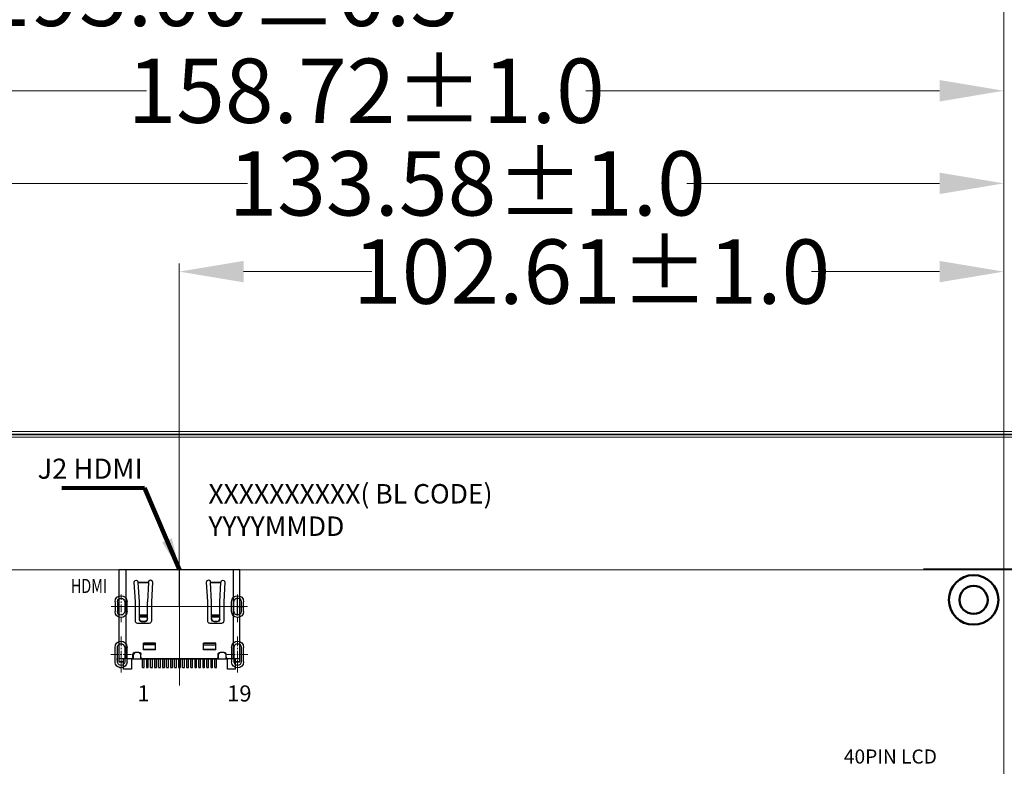
# Model space of a CAD drawing. Units: millimetres. Extents: x 16 to 6311, y -2958 to 108.
# Drawn here: x 6066 to 6189, y -2530 to -2437 of the extents above; entities that cross this region are included whole.
import ezdxf
from ezdxf.lldxf.tags import DXFTag

# ---------------------------------------------------------------- set-up
doc = ezdxf.new("R2010")
doc.units = ezdxf.units.MM
doc.layers.add('C00-00-00', color=7, linetype='Continuous')
doc.layers.add('上铁框', color=5, linetype='Continuous')
doc.layers.add('dim', color=3, linetype='Continuous', lineweight=18)
doc.styles.add('Arial', font='arial.ttf', dxfattribs={"height": 8})
doc.styles.get("Standard").update_dxf_attribs({"font": 'arial.ttf', "height": 8})
tags = doc.linetypes.add('CENTER2', pattern=[28.575, 19.05, -3.175, 3.175, -3.175]).pattern_tags.tags
tags[10:11] = [DXFTag(74, 4), DXFTag(75, 0), DXFTag(340, '0'), DXFTag(46, 1.0), DXFTag(50, 0.0), DXFTag(44, 0.0), DXFTag(45, 0.0)]
tags[8:9] = [DXFTag(74, 4), DXFTag(75, 0), DXFTag(340, '0'), DXFTag(46, 1.0), DXFTag(50, 0.0), DXFTag(44, 0.0), DXFTag(45, 0.0)]
tags[6:7] = [DXFTag(74, 4), DXFTag(75, 0), DXFTag(340, '0'), DXFTag(46, 1.0), DXFTag(50, 0.0), DXFTag(44, 0.0), DXFTag(45, 0.0)]
tags[4:5] = [DXFTag(74, 4), DXFTag(75, 0), DXFTag(340, '0'), DXFTag(46, 1.0), DXFTag(50, 0.0), DXFTag(44, 0.0), DXFTag(45, 0.0)]
doc.dimstyles.get("Standard").update_dxf_attribs({"dimtxt": 8, "dimasz": 8, "dimexe": 1, "dimexo": 0.1, "dimgap": 0.6, "dimtad": 0, "dimzin": 9, "dimdsep": 46, "dimtxsty": 'Standard', "dimcen": 0.09, "dimclrd": 256, "dimclre": 256, "dimclrt": 256, "dimadec": 0, "dimazin": 0, "dimtp": 0.01, "dimtm": 0.01, "dimtfac": 1, "dimtmove": 0, "dimatfit": 3, "dimfxl": 1, "dimtolj": 1, "dimtzin": 0, "dimlwd": -1, "dimlwe": -1, "dimarcsym": 0})
doc.dimstyles.new('STANDARD$0', dxfattribs={"dimtxt": 8, "dimasz": 8, "dimexe": 1, "dimexo": 0.1, "dimgap": 0.3, "dimtad": 0, "dimzin": 0, "dimdsep": 46, "dimtxsty": 'Arial', "dimcen": -2, "dimdle": 4, "dimclrd": 256, "dimclre": 256, "dimclrt": 256, "dimadec": 1, "dimazin": 2, "dimtfac": 0.5, "dimtmove": 0, "dimatfit": 3, "dimfxl": 1, "dimtolj": 1, "dimtzin": 0, "dimlwd": -1, "dimlwe": -1, "dimarcsym": 0})

# ---------------------------------------------------------------- blocks, each defined once
blk = doc.blocks.new('HDMI-001')
at = {"layer": 'C00-00-00', "lineweight": 13}
for points in [[(4072.33, -580.58), (4072.33, -580.58), (4072.33, -581.77), (4072.33, -581.77)], [(4086.83, -580.58), (4086.83, -580.58), (4086.83, -581.77), (4086.83, -581.77)], [(4072.33, -581.96), (4072.33, -581.96), (4072.33, -582.15), (4072.33, -582.15)], [(4086.83, -581.96), (4086.83, -581.96), (4086.83, -582.15), (4086.83, -582.15)], [(4072.04, -582.82), (4072.04, -582.82), (4071.04, -582.82), (4071.04, -582.82)], [(4072.42, -582.82), (4072.42, -582.82), (4072.23, -582.82), (4072.23, -582.82)], [(4072.33, -582.34), (4072.33, -582.34), (4072.33, -583.29), (4072.33, -583.29)], [(4073.62, -582.82), (4073.62, -582.82), (4072.61, -582.82), (4072.61, -582.82)], [(4086.54, -582.82), (4086.54, -582.82), (4085.54, -582.82), (4085.54, -582.82)], [(4086.92, -582.82), (4086.92, -582.82), (4086.73, -582.82), (4086.73, -582.82)], [(4086.83, -582.34), (4086.83, -582.34), (4086.83, -583.29), (4086.83, -583.29)], [(4088.12, -582.82), (4088.12, -582.82), (4087.11, -582.82), (4087.11, -582.82)], [(4072.33, -583.48), (4072.33, -583.48), (4072.33, -583.67), (4072.33, -583.67)], [(4072.33, -583.87), (4072.33, -583.87), (4072.33, -585.05), (4072.33, -585.05)], [(4086.83, -583.48), (4086.83, -583.48), (4086.83, -583.67), (4086.83, -583.67)], [(4086.83, -583.87), (4086.83, -583.87), (4086.83, -585.05), (4086.83, -585.05)], [(4072.33, -586.85), (4072.33, -586.85), (4072.33, -587.52), (4072.33, -587.52)], [(4086.83, -586.85), (4086.83, -586.85), (4086.83, -587.52), (4086.83, -587.52)], [(4072.33, -587.71), (4072.33, -587.71), (4072.33, -587.9), (4072.33, -587.9)], [(4072.33, -588.09), (4072.33, -588.09), (4072.33, -589.04), (4072.33, -589.04)], [(4086.83, -587.71), (4086.83, -587.71), (4086.83, -587.9), (4086.83, -587.9)], [(4086.83, -588.09), (4086.83, -588.09), (4086.83, -589.04), (4086.83, -589.04)], [(4072.04, -588.78), (4072.04, -588.78), (4071.09, -588.78), (4071.09, -588.78)], [(4072.42, -588.78), (4072.42, -588.78), (4072.23, -588.78), (4072.23, -588.78)], [(4072.33, -589.23), (4072.33, -589.23), (4072.33, -589.42), (4072.33, -589.42)], [(4073.57, -588.78), (4073.57, -588.78), (4072.61, -588.78), (4072.61, -588.78)], [(4086.54, -588.78), (4086.54, -588.78), (4085.59, -588.78), (4085.59, -588.78)], [(4086.92, -588.78), (4086.92, -588.78), (4086.73, -588.78), (4086.73, -588.78)], [(4086.83, -589.23), (4086.83, -589.23), (4086.83, -589.42), (4086.83, -589.42)], [(4088.07, -588.78), (4088.07, -588.78), (4087.11, -588.78), (4087.11, -588.78)], [(4072.33, -589.61), (4072.33, -589.61), (4072.33, -590.29), (4072.33, -590.29)], [(4086.83, -589.61), (4086.83, -589.61), (4086.83, -590.29), (4086.83, -590.29)]]:
    blk.add_open_spline(points, degree=3, dxfattribs=at)
at = {"layer": 'C00-00-00', "lineweight": 25}
for points, knots in [([(4073.08, -581.92), (4073.09, -581.51), (4072.73, -581.17), (4072.33, -581.17), (4072.33, -581.17), (4072.18, -581.18), (4072.18, -581.18), (4072.18, -581.18), (4072.04, -581.23), (4072.04, -581.23), (4072.04, -581.23), (4071.91, -581.3), (4071.91, -581.3), (4071.91, -581.3), (4071.8, -581.39), (4071.8, -581.39), (4071.8, -581.39), (4071.7, -581.5), (4071.7, -581.5), (4071.7, -581.5), (4071.64, -581.63), (4071.64, -581.63), (4071.64, -581.63), (4071.59, -581.77), (4071.59, -581.77), (4071.59, -581.77), (4071.58, -581.92), (4071.58, -581.92), (4071.58, -581.92), (4071.58, -583.71), (4071.58, -583.71)], [0, 0, 0, 0, 1, 1, 1, 2, 2, 2, 3, 3, 3, 4, 4, 4, 5, 5, 5, 6, 6, 6, 7, 7, 7, 8, 8, 8, 9, 9, 9, 10, 10, 10, 10]), ([(4072.78, -581.92), (4072.78, -581.66), (4072.58, -581.48), (4072.33, -581.47), (4071.63, -581.52), (4071.94, -582.41), (4071.88, -582.82)], [0, 0, 0, 0, 1, 1, 1, 2, 2, 2, 2]), ([(4071.88, -581.92), (4071.88, -581.92), (4071.88, -583.71), (4071.88, -583.71), (4071.88, -583.71), (4071.89, -583.84), (4071.89, -583.84), (4071.89, -583.84), (4071.94, -583.94), (4071.94, -583.94), (4071.94, -583.94), (4072.02, -584.03), (4072.02, -584.03), (4072.02, -584.03), (4072.1, -584.11), (4072.1, -584.11), (4072.1, -584.11), (4072.21, -584.16), (4072.21, -584.16), (4072.49, -584.24), (4072.79, -584), (4072.78, -583.71)], [0, 0, 0, 0, 1, 1, 1, 2, 2, 2, 3, 3, 3, 4, 4, 4, 5, 5, 5, 6, 6, 6, 7, 7, 7, 7]), ([(4086.57, -580.98), (4086.57, -580.98), (4085.57, -580.98), (4085.57, -580.98), (4085.57, -580.98), (4085.57, -582.28), (4085.57, -582.28)], [0, 0, 0, 0, 1, 1, 1, 2, 2, 2, 2]), ([(4073.8, -582.53), (4073.8, -582.53), (4073.79, -582.44), (4073.79, -582.44), (4073.79, -582.44), (4073.73, -582.35), (4073.73, -582.35), (4073.73, -582.35), (4073.66, -582.3), (4073.66, -582.3), (4073.66, -582.3), (4073.55, -582.28), (4073.55, -582.28)], [0, 0, 0, 0, 1, 1, 1, 2, 2, 2, 3, 3, 3, 4, 4, 4, 4]), ([(4073.8, -582.84), (4073.8, -582.84), (4073.83, -582.93), (4073.83, -582.93), (4073.83, -582.93), (4073.88, -583.01), (4073.88, -583.01), (4073.88, -583.01), (4073.96, -583.06), (4073.96, -583.06), (4073.96, -583.06), (4074.05, -583.09), (4074.05, -583.09)], [0, 0, 0, 0, 1, 1, 1, 2, 2, 2, 3, 3, 3, 4, 4, 4, 4]), ([(4074.55, -583.09), (4074.55, -583.09), (4074.65, -583.06), (4074.65, -583.06), (4074.65, -583.06), (4074.74, -583.01), (4074.74, -583.01), (4074.74, -583.01), (4074.79, -582.93), (4074.79, -582.93), (4074.79, -582.93), (4074.8, -582.84), (4074.8, -582.84)], [0, 0, 0, 0, 1, 1, 1, 2, 2, 2, 3, 3, 3, 4, 4, 4, 4]), ([(4075.06, -582.28), (4075.06, -582.28), (4074.96, -582.3), (4074.96, -582.3), (4074.96, -582.3), (4074.88, -582.35), (4074.88, -582.35), (4074.88, -582.35), (4074.82, -582.44), (4074.82, -582.44), (4074.82, -582.44), (4074.8, -582.53), (4074.8, -582.53)], [0, 0, 0, 0, 1, 1, 1, 2, 2, 2, 3, 3, 3, 4, 4, 4, 4]), ([(4084.41, -582.53), (4084.41, -582.53), (4084.39, -582.44), (4084.39, -582.44), (4084.39, -582.44), (4084.33, -582.35), (4084.33, -582.35), (4084.33, -582.35), (4084.25, -582.3), (4084.25, -582.3), (4084.25, -582.3), (4084.16, -582.28), (4084.16, -582.28)], [0, 0, 0, 0, 1, 1, 1, 2, 2, 2, 3, 3, 3, 4, 4, 4, 4]), ([(4084.41, -582.84), (4084.41, -582.84), (4084.43, -582.93), (4084.43, -582.93), (4084.43, -582.93), (4084.48, -583.01), (4084.48, -583.01), (4084.48, -583.01), (4084.56, -583.06), (4084.56, -583.06), (4084.56, -583.06), (4084.66, -583.09), (4084.66, -583.09)], [0, 0, 0, 0, 1, 1, 1, 2, 2, 2, 3, 3, 3, 4, 4, 4, 4]), ([(4085.16, -583.09), (4085.16, -583.09), (4085.25, -583.06), (4085.25, -583.06), (4085.25, -583.06), (4085.33, -583.01), (4085.33, -583.01), (4085.33, -583.01), (4085.38, -582.93), (4085.38, -582.93), (4085.38, -582.93), (4085.41, -582.84), (4085.41, -582.84)], [0, 0, 0, 0, 1, 1, 1, 2, 2, 2, 3, 3, 3, 4, 4, 4, 4]), ([(4085.66, -582.28), (4085.66, -582.28), (4085.56, -582.3), (4085.56, -582.3), (4085.56, -582.3), (4085.48, -582.35), (4085.48, -582.35), (4085.48, -582.35), (4085.43, -582.44), (4085.43, -582.44), (4085.43, -582.44), (4085.41, -582.53), (4085.41, -582.53)], [0, 0, 0, 0, 1, 1, 1, 2, 2, 2, 3, 3, 3, 4, 4, 4, 4]), ([(4074.41, -586.68), (4074.41, -586.68), (4074.31, -586.7), (4074.31, -586.7), (4074.31, -586.7), (4074.24, -586.74), (4074.24, -586.74), (4074.24, -586.74), (4074.17, -586.81), (4074.17, -586.81), (4074.17, -586.81), (4074.12, -586.89), (4074.12, -586.89), (4074.12, -586.89), (4074.11, -586.98), (4074.11, -586.98)], [0, 0, 0, 0, 1, 1, 1, 2, 2, 2, 3, 3, 3, 4, 4, 4, 5, 5, 5, 5]), ([(4074.61, -587.23), (4074.61, -587.23), (4074.63, -587.09), (4074.63, -587.09), (4074.63, -587.09), (4074.71, -586.98), (4074.71, -586.98), (4074.71, -586.98), (4074.82, -586.91), (4074.82, -586.91), (4074.82, -586.91), (4074.96, -586.88), (4074.96, -586.88)], [0, 0, 0, 0, 1, 1, 1, 2, 2, 2, 3, 3, 3, 4, 4, 4, 4]), ([(4075.25, -586.88), (4075.25, -586.88), (4075.39, -586.91), (4075.39, -586.91), (4075.39, -586.91), (4075.5, -586.98), (4075.5, -586.98), (4075.5, -586.98), (4075.58, -587.09), (4075.58, -587.09), (4075.58, -587.09), (4075.61, -587.23), (4075.61, -587.23)], [0, 0, 0, 0, 1, 1, 1, 2, 2, 2, 3, 3, 3, 4, 4, 4, 4]), ([(4076.1, -586.98), (4076.1, -586.98), (4076.08, -586.89), (4076.08, -586.89), (4076.08, -586.89), (4076.04, -586.81), (4076.04, -586.81), (4076.04, -586.81), (4075.97, -586.74), (4075.97, -586.74), (4075.97, -586.74), (4075.89, -586.7), (4075.89, -586.7), (4075.89, -586.7), (4075.8, -586.68), (4075.8, -586.68)], [0, 0, 0, 0, 1, 1, 1, 2, 2, 2, 3, 3, 3, 4, 4, 4, 5, 5, 5, 5]), ([(4083.41, -586.68), (4083.41, -586.68), (4083.32, -586.7), (4083.32, -586.7), (4083.32, -586.7), (4083.24, -586.74), (4083.24, -586.74), (4083.24, -586.74), (4083.17, -586.81), (4083.17, -586.81), (4083.17, -586.81), (4083.13, -586.89), (4083.13, -586.89), (4083.13, -586.89), (4083.11, -586.98), (4083.11, -586.98)], [0, 0, 0, 0, 1, 1, 1, 2, 2, 2, 3, 3, 3, 4, 4, 4, 5, 5, 5, 5]), ([(4083.96, -586.88), (4083.96, -586.88), (4083.82, -586.91), (4083.82, -586.91), (4083.82, -586.91), (4083.71, -586.98), (4083.71, -586.98), (4083.71, -586.98), (4083.63, -587.09), (4083.63, -587.09), (4083.63, -587.09), (4083.6, -587.23), (4083.6, -587.23)], [0, 0, 0, 0, 1, 1, 1, 2, 2, 2, 3, 3, 3, 4, 4, 4, 4]), ([(4084.61, -587.23), (4084.61, -587.23), (4084.58, -587.09), (4084.58, -587.09), (4084.58, -587.09), (4084.5, -586.98), (4084.5, -586.98), (4084.5, -586.98), (4084.39, -586.91), (4084.39, -586.91), (4084.39, -586.91), (4084.25, -586.88), (4084.25, -586.88)], [0, 0, 0, 0, 1, 1, 1, 2, 2, 2, 3, 3, 3, 4, 4, 4, 4]), ([(4074.96, -586.93), (4074.96, -586.93), (4074.82, -586.96), (4074.82, -586.96), (4074.82, -586.96), (4074.71, -587.03), (4074.71, -587.03), (4074.71, -587.03), (4074.63, -587.15), (4074.63, -587.15), (4074.63, -587.15), (4074.61, -587.28), (4074.61, -587.28)], [0, 0, 0, 0, 1, 1, 1, 2, 2, 2, 3, 3, 3, 4, 4, 4, 4]), ([(4075.61, -587.28), (4075.61, -587.28), (4075.58, -587.15), (4075.58, -587.15), (4075.58, -587.15), (4075.5, -587.03), (4075.5, -587.03), (4075.5, -587.03), (4075.39, -586.96), (4075.39, -586.96), (4075.39, -586.96), (4075.25, -586.93), (4075.25, -586.93)], [0, 0, 0, 0, 1, 1, 1, 2, 2, 2, 3, 3, 3, 4, 4, 4, 4]), ([(4076.25, -591.84), (4076.25, -591.84), (4076.1, -589.38), (4076.1, -589.38), (4076.1, -589.38), (4076.1, -586.98), (4076.1, -586.98)], [0, 0, 0, 0, 1, 1, 1, 2, 2, 2, 2]), ([(4083.6, -587.28), (4083.6, -587.28), (4083.63, -587.15), (4083.63, -587.15), (4083.63, -587.15), (4083.71, -587.03), (4083.71, -587.03), (4083.71, -587.03), (4083.82, -586.96), (4083.82, -586.96), (4083.82, -586.96), (4083.96, -586.93), (4083.96, -586.93)], [0, 0, 0, 0, 1, 1, 1, 2, 2, 2, 3, 3, 3, 4, 4, 4, 4]), ([(4084.25, -586.93), (4084.25, -586.93), (4084.39, -586.96), (4084.39, -586.96), (4084.39, -586.96), (4084.5, -587.03), (4084.5, -587.03), (4084.5, -587.03), (4084.58, -587.15), (4084.58, -587.15), (4084.58, -587.15), (4084.61, -587.28), (4084.61, -587.28)], [0, 0, 0, 0, 1, 1, 1, 2, 2, 2, 3, 3, 3, 4, 4, 4, 4]), ([(4085.25, -591.84), (4085.25, -591.84), (4085.11, -589.38), (4085.11, -589.38), (4085.11, -589.38), (4085.11, -586.98), (4085.11, -586.98)], [0, 0, 0, 0, 1, 1, 1, 2, 2, 2, 2]), ([(4087.58, -588.18), (4087.59, -587.76), (4087.24, -587.44), (4086.83, -587.43), (4085.75, -587.54), (4086.15, -588.63), (4086.08, -589.38)], [0, 0, 0, 0, 1, 1, 1, 2, 2, 2, 2]), ([(4087.27, -588.18), (4087.3, -587.93), (4087.06, -587.73), (4086.83, -587.73), (4086.4, -587.76), (4086.34, -588.12), (4086.38, -588.48)], [0, 0, 0, 0, 1, 1, 1, 2, 2, 2, 2]), ([(4086.38, -588.18), (4086.38, -588.18), (4086.38, -589.38), (4086.38, -589.38), (4086.38, -589.38), (4086.39, -589.49), (4086.39, -589.49), (4086.39, -589.49), (4086.44, -589.6), (4086.44, -589.6), (4086.44, -589.6), (4086.51, -589.7), (4086.51, -589.7), (4086.51, -589.7), (4086.6, -589.77), (4086.6, -589.77), (4086.6, -589.77), (4086.71, -589.81), (4086.71, -589.81), (4086.98, -589.89), (4087.3, -589.67), (4087.27, -589.38)], [0, 0, 0, 0, 1, 1, 1, 2, 2, 2, 3, 3, 3, 4, 4, 4, 5, 5, 5, 6, 6, 6, 7, 7, 7, 7])]:
    blk.add_open_spline(points, degree=3, knots=knots, dxfattribs=at)
for points in [[(4072.11, -581.88), (4072.11, -581.88), (4072.11, -593.38), (4072.11, -593.38)], [(4072.6, -581.88), (4072.6, -581.88), (4072.11, -581.88), (4072.11, -581.88)], [(4072.11, -581.94), (4072.11, -581.94), (4072.6, -581.94), (4072.6, -581.94)], [(4073.64, -580.98), (4073.64, -580.98), (4072.64, -580.98), (4072.64, -580.98)], [(4072.64, -580.98), (4072.64, -580.98), (4072.64, -582.28), (4072.64, -582.28)], [(4072.78, -583.71), (4072.78, -583.71), (4072.78, -581.92), (4072.78, -581.92)], [(4073.08, -581.92), (4073.08, -581.92), (4073.08, -583.71), (4073.08, -583.71)], [(4073.64, -582.28), (4073.64, -582.28), (4073.64, -580.98), (4073.64, -580.98)], [(4074.99, -581.19), (4074.99, -581.19), (4075.22, -581.19), (4075.22, -581.19)], [(4074.99, -581.19), (4074.99, -581.19), (4074.99, -582.28), (4074.99, -582.28)], [(4075.22, -581.19), (4075.22, -581.19), (4075.22, -582.28), (4075.22, -582.28)], [(4075.49, -581.19), (4075.49, -581.19), (4075.72, -581.19), (4075.72, -581.19)], [(4075.49, -582.28), (4075.49, -582.28), (4075.49, -581.19), (4075.49, -581.19)], [(4075.72, -581.19), (4075.72, -581.19), (4075.72, -582.28), (4075.72, -582.28)], [(4075.99, -581.19), (4075.99, -581.19), (4076.22, -581.19), (4076.22, -581.19)], [(4075.99, -581.19), (4075.99, -581.19), (4075.99, -582.28), (4075.99, -582.28)], [(4076.22, -581.19), (4076.22, -581.19), (4076.22, -582.28), (4076.22, -582.28)], [(4076.49, -581.19), (4076.49, -581.19), (4076.72, -581.19), (4076.72, -581.19)], [(4076.49, -582.28), (4076.49, -582.28), (4076.49, -581.19), (4076.49, -581.19)], [(4076.72, -581.19), (4076.72, -581.19), (4076.72, -582.28), (4076.72, -582.28)], [(4076.99, -581.19), (4076.99, -581.19), (4077.22, -581.19), (4077.22, -581.19)], [(4076.99, -581.19), (4076.99, -581.19), (4076.99, -582.28), (4076.99, -582.28)], [(4077.22, -581.19), (4077.22, -581.19), (4077.22, -582.28), (4077.22, -582.28)], [(4077.49, -581.19), (4077.49, -581.19), (4077.72, -581.19), (4077.72, -581.19)], [(4077.49, -582.28), (4077.49, -582.28), (4077.49, -581.19), (4077.49, -581.19)], [(4077.72, -581.19), (4077.72, -581.19), (4077.72, -582.28), (4077.72, -582.28)], [(4077.99, -581.19), (4077.99, -581.19), (4078.22, -581.19), (4078.22, -581.19)], [(4077.99, -581.19), (4077.99, -581.19), (4077.99, -582.28), (4077.99, -582.28)], [(4078.22, -581.19), (4078.22, -581.19), (4078.22, -582.28), (4078.22, -582.28)], [(4078.49, -581.19), (4078.49, -581.19), (4078.72, -581.19), (4078.72, -581.19)], [(4078.49, -582.28), (4078.49, -582.28), (4078.49, -581.19), (4078.49, -581.19)], [(4078.72, -581.19), (4078.72, -581.19), (4078.72, -582.28), (4078.72, -582.28)], [(4078.99, -581.19), (4078.99, -581.19), (4079.22, -581.19), (4079.22, -581.19)], [(4078.99, -581.19), (4078.99, -581.19), (4078.99, -582.28), (4078.99, -582.28)], [(4079.22, -581.19), (4079.22, -581.19), (4079.22, -582.28), (4079.22, -582.28)], [(4079.49, -581.19), (4079.49, -581.19), (4079.72, -581.19), (4079.72, -581.19)], [(4079.49, -582.28), (4079.49, -582.28), (4079.49, -581.19), (4079.49, -581.19)], [(4079.72, -581.19), (4079.72, -581.19), (4079.72, -582.28), (4079.72, -582.28)], [(4079.99, -581.19), (4079.99, -581.19), (4080.22, -581.19), (4080.22, -581.19)], [(4079.99, -581.19), (4079.99, -581.19), (4079.99, -582.28), (4079.99, -582.28)], [(4080.22, -581.19), (4080.22, -581.19), (4080.22, -582.28), (4080.22, -582.28)], [(4080.49, -581.19), (4080.49, -581.19), (4080.72, -581.19), (4080.72, -581.19)], [(4080.49, -582.28), (4080.49, -582.28), (4080.49, -581.19), (4080.49, -581.19)], [(4080.72, -581.19), (4080.72, -581.19), (4080.72, -582.28), (4080.72, -582.28)], [(4080.99, -581.19), (4080.99, -581.19), (4081.22, -581.19), (4081.22, -581.19)], [(4080.99, -581.19), (4080.99, -581.19), (4080.99, -582.28), (4080.99, -582.28)], [(4081.22, -581.19), (4081.22, -581.19), (4081.22, -582.28), (4081.22, -582.28)], [(4081.49, -581.19), (4081.49, -581.19), (4081.72, -581.19), (4081.72, -581.19)], [(4081.49, -582.28), (4081.49, -582.28), (4081.49, -581.19), (4081.49, -581.19)], [(4081.72, -581.19), (4081.72, -581.19), (4081.72, -582.28), (4081.72, -582.28)], [(4081.99, -581.19), (4081.99, -581.19), (4082.21, -581.19), (4082.21, -581.19)], [(4081.99, -581.19), (4081.99, -581.19), (4081.99, -582.28), (4081.99, -582.28)], [(4082.21, -581.19), (4082.21, -581.19), (4082.21, -582.28), (4082.21, -582.28)], [(4082.49, -581.19), (4082.49, -581.19), (4082.72, -581.19), (4082.72, -581.19)], [(4082.49, -582.28), (4082.49, -582.28), (4082.49, -581.19), (4082.49, -581.19)], [(4082.72, -581.19), (4082.72, -581.19), (4082.72, -582.28), (4082.72, -582.28)], [(4082.99, -581.19), (4082.99, -581.19), (4083.22, -581.19), (4083.22, -581.19)], [(4082.99, -581.19), (4082.99, -581.19), (4082.99, -582.28), (4082.99, -582.28)], [(4083.22, -581.19), (4083.22, -581.19), (4083.22, -582.28), (4083.22, -582.28)], [(4083.48, -581.19), (4083.48, -581.19), (4083.72, -581.19), (4083.72, -581.19)], [(4083.48, -582.28), (4083.48, -582.28), (4083.48, -581.19), (4083.48, -581.19)], [(4083.72, -581.19), (4083.72, -581.19), (4083.72, -582.28), (4083.72, -582.28)], [(4083.98, -581.19), (4083.98, -581.19), (4084.22, -581.19), (4084.22, -581.19)], [(4083.98, -581.19), (4083.98, -581.19), (4083.98, -582.28), (4083.98, -582.28)], [(4084.22, -581.19), (4084.22, -581.19), (4084.22, -582.28), (4084.22, -582.28)], [(4087.58, -581.92), (4087.55, -580.93), (4086.11, -580.92), (4086.08, -581.92)], [(4086.08, -583.71), (4086.08, -583.71), (4086.08, -581.92), (4086.08, -581.92)], [(4087.27, -581.92), (4087.27, -581.33), (4086.4, -581.32), (4086.38, -581.92)], [(4086.38, -582.82), (4086.38, -582.82), (4086.38, -581.92), (4086.38, -581.92)], [(4086.38, -583.71), (4086.38, -583.71), (4086.38, -581.92), (4086.38, -581.92)], [(4086.57, -580.98), (4086.57, -580.98), (4086.57, -582.28), (4086.57, -582.28)], [(4087.1, -581.88), (4087.1, -581.88), (4086.61, -581.88), (4086.61, -581.88)], [(4086.61, -581.94), (4086.61, -581.94), (4087.1, -581.94), (4087.1, -581.94)], [(4087.1, -581.88), (4087.1, -581.88), (4087.1, -593.38), (4087.1, -593.38)], [(4087.27, -583.71), (4087.27, -583.71), (4087.27, -581.92), (4087.27, -581.92)], [(4087.58, -581.92), (4087.58, -581.92), (4087.58, -583.71), (4087.58, -583.71)], [(4073.55, -582.28), (4073.55, -582.28), (4072.11, -582.28), (4072.11, -582.28)], [(4072.91, -593.38), (4072.91, -593.38), (4072.91, -582.28), (4072.91, -582.28)], [(4073.64, -582.28), (4073.64, -582.28), (4085.55, -582.28), (4085.55, -582.28)], [(4073.8, -582.53), (4073.8, -582.53), (4073.8, -582.84), (4073.8, -582.84)], [(4073.86, -582.28), (4073.86, -582.28), (4073.86, -582.88), (4073.86, -582.88)], [(4074.05, -583.09), (4074.05, -583.09), (4073.86, -582.88), (4073.86, -582.88)], [(4074.55, -583.09), (4074.55, -583.09), (4074.05, -583.09), (4074.05, -583.09)], [(4074.55, -583.09), (4074.55, -583.09), (4074.05, -583.09), (4074.05, -583.09)], [(4074.75, -582.88), (4074.75, -582.88), (4074.55, -583.09), (4074.55, -583.09)], [(4074.75, -582.88), (4074.75, -582.88), (4074.75, -582.28), (4074.75, -582.28)], [(4074.8, -582.53), (4074.8, -582.53), (4074.8, -582.84), (4074.8, -582.84)], [(4084.16, -582.28), (4084.16, -582.28), (4075.06, -582.28), (4075.06, -582.28)], [(4084.41, -582.53), (4084.41, -582.53), (4084.41, -582.84), (4084.41, -582.84)], [(4084.45, -582.28), (4084.45, -582.28), (4084.45, -582.88), (4084.45, -582.88)], [(4084.65, -583.09), (4084.65, -583.09), (4084.45, -582.88), (4084.45, -582.88)], [(4085.15, -583.09), (4085.15, -583.09), (4084.65, -583.09), (4084.65, -583.09)], [(4085.16, -583.09), (4085.16, -583.09), (4084.66, -583.09), (4084.66, -583.09)], [(4085.35, -582.88), (4085.35, -582.88), (4085.15, -583.09), (4085.15, -583.09)], [(4085.35, -582.88), (4085.35, -582.88), (4085.35, -582.28), (4085.35, -582.28)], [(4085.41, -582.53), (4085.41, -582.53), (4085.41, -582.84), (4085.41, -582.84)], [(4087.1, -582.28), (4087.1, -582.28), (4085.66, -582.28), (4085.66, -582.28)], [(4086.31, -582.28), (4086.31, -582.28), (4086.31, -593.38), (4086.31, -593.38)], [(4071.58, -583.71), (4071.6, -584.72), (4073.06, -584.72), (4073.08, -583.71)], [(4075.11, -583.4), (4075.11, -583.4), (4075.11, -584.24), (4075.11, -584.24)], [(4076.61, -583.4), (4076.61, -583.4), (4075.11, -583.4), (4075.11, -583.4)], [(4076.61, -583.41), (4076.61, -583.41), (4075.11, -583.41), (4075.11, -583.41)], [(4075.11, -583.46), (4075.11, -583.46), (4076.61, -583.46), (4076.61, -583.46)], [(4075.11, -583.47), (4075.11, -583.47), (4076.61, -583.47), (4076.61, -583.47)], [(4076.61, -584.04), (4076.61, -584.04), (4075.11, -584.04), (4075.11, -584.04)], [(4075.11, -584.23), (4075.11, -584.23), (4076.61, -584.23), (4076.61, -584.23)], [(4076.61, -584.24), (4076.61, -584.24), (4075.11, -584.24), (4075.11, -584.24)], [(4076.61, -583.4), (4076.61, -583.4), (4076.61, -584.24), (4076.61, -584.24)], [(4082.6, -583.4), (4082.6, -583.4), (4082.6, -584.24), (4082.6, -584.24)], [(4084.11, -583.4), (4084.11, -583.4), (4082.6, -583.4), (4082.6, -583.4)], [(4084.11, -583.41), (4084.11, -583.41), (4082.6, -583.41), (4082.6, -583.41)], [(4082.6, -583.46), (4082.6, -583.46), (4084.11, -583.46), (4084.11, -583.46)], [(4082.6, -583.47), (4082.6, -583.47), (4084.11, -583.47), (4084.11, -583.47)], [(4082.6, -584.04), (4082.6, -584.04), (4084.11, -584.04), (4084.11, -584.04)], [(4082.6, -584.23), (4082.6, -584.23), (4084.11, -584.23), (4084.11, -584.23)], [(4084.11, -584.24), (4084.11, -584.24), (4082.6, -584.24), (4082.6, -584.24)], [(4084.11, -583.4), (4084.11, -583.4), (4084.11, -584.24), (4084.11, -584.24)], [(4086.08, -583.71), (4086.1, -584.72), (4087.56, -584.72), (4087.58, -583.71)], [(4086.38, -583.71), (4086.41, -584.32), (4087.26, -584.32), (4087.27, -583.71)], [(4075.8, -586.68), (4075.8, -586.68), (4074.41, -586.68), (4074.41, -586.68)], [(4074.96, -586.93), (4074.96, -586.93), (4074.96, -586.88), (4074.96, -586.88)], [(4075.25, -586.88), (4075.25, -586.88), (4074.96, -586.88), (4074.96, -586.88)], [(4075.25, -586.88), (4075.25, -586.88), (4075.25, -586.93), (4075.25, -586.93)], [(4084.81, -586.68), (4084.81, -586.68), (4083.41, -586.68), (4083.41, -586.68)], [(4084.25, -586.88), (4084.25, -586.88), (4083.96, -586.88), (4083.96, -586.88)], [(4083.96, -586.93), (4083.96, -586.93), (4083.96, -586.88), (4083.96, -586.88)], [(4084.25, -586.88), (4084.25, -586.88), (4084.25, -586.93), (4084.25, -586.93)], [(4085.11, -586.98), (4085.1, -586.82), (4084.97, -586.68), (4084.81, -586.68)], [(4073.08, -588.18), (4073.05, -587.19), (4071.61, -587.18), (4071.58, -588.18)], [(4072.78, -588.18), (4072.75, -587.59), (4071.91, -587.58), (4071.88, -588.18)], [(4074.11, -586.98), (4074.11, -586.98), (4074.11, -589.38), (4074.11, -589.38)], [(4074.61, -587.23), (4074.61, -587.23), (4074.61, -589.38), (4074.61, -589.38)], [(4074.61, -587.51), (4074.61, -587.51), (4075.61, -587.51), (4075.61, -587.51)], [(4074.61, -587.57), (4074.61, -587.57), (4075.61, -587.57), (4075.61, -587.57)], [(4075.61, -587.7), (4075.61, -587.7), (4074.61, -587.7), (4074.61, -587.7)], [(4075.61, -587.72), (4075.61, -587.72), (4074.61, -587.72), (4074.61, -587.72)], [(4075.25, -586.93), (4075.25, -586.93), (4074.96, -586.93), (4074.96, -586.93)], [(4075.61, -587.23), (4075.61, -587.23), (4075.61, -589.38), (4075.61, -589.38)], [(4083.11, -586.98), (4083.11, -586.98), (4083.11, -589.38), (4083.11, -589.38)], [(4083.6, -587.23), (4083.6, -587.23), (4083.6, -589.38), (4083.6, -589.38)], [(4083.6, -587.51), (4083.6, -587.51), (4084.61, -587.51), (4084.61, -587.51)], [(4083.6, -587.57), (4083.6, -587.57), (4084.61, -587.57), (4084.61, -587.57)], [(4084.61, -587.7), (4084.61, -587.7), (4083.6, -587.7), (4083.6, -587.7)], [(4084.61, -587.72), (4084.61, -587.72), (4083.6, -587.72), (4083.6, -587.72)], [(4084.25, -586.93), (4084.25, -586.93), (4083.96, -586.93), (4083.96, -586.93)], [(4084.61, -587.23), (4084.61, -587.23), (4084.61, -589.38), (4084.61, -589.38)], [(4086.83, -587.68), (4086.83, -587.68), (4086.83, -589.88), (4086.83, -589.88)], [(4071.58, -589.38), (4071.58, -589.38), (4071.58, -588.18), (4071.58, -588.18)], [(4071.88, -588.48), (4071.88, -588.48), (4071.88, -588.18), (4071.88, -588.18)], [(4071.88, -589.38), (4071.88, -589.38), (4071.88, -588.18), (4071.88, -588.18)], [(4072.78, -589.38), (4072.78, -589.38), (4072.78, -588.18), (4072.78, -588.18)], [(4073.08, -588.18), (4073.08, -588.18), (4073.08, -589.38), (4073.08, -589.38)], [(4086.83, -588.78), (4086.83, -588.78), (4087.65, -588.78), (4087.65, -588.78)], [(4087.27, -589.38), (4087.27, -589.38), (4087.27, -588.18), (4087.27, -588.18)], [(4087.58, -588.18), (4087.58, -588.18), (4087.58, -589.38), (4087.58, -589.38)], [(4071.58, -589.38), (4071.61, -590.37), (4073.05, -590.37), (4073.08, -589.38)], [(4071.88, -589.38), (4071.91, -589.98), (4072.75, -589.97), (4072.78, -589.38)], [(4074.11, -589.38), (4074.11, -589.38), (4073.96, -591.84), (4073.96, -591.84)], [(4074.61, -589.38), (4074.61, -589.38), (4074.46, -591.77), (4074.46, -591.77)], [(4075.75, -591.77), (4075.75, -591.77), (4075.61, -589.38), (4075.61, -589.38)], [(4083.11, -589.38), (4083.11, -589.38), (4082.97, -591.84), (4082.97, -591.84)], [(4083.6, -589.38), (4083.6, -589.38), (4083.46, -591.77), (4083.46, -591.77)], [(4084.61, -589.38), (4084.61, -589.38), (4084.75, -591.77), (4084.75, -591.77)], [(4086.08, -589.38), (4086.11, -590.37), (4087.55, -590.37), (4087.58, -589.38)], [(4073.96, -591.84), (4074, -592.16), (4074.46, -592.13), (4074.46, -591.78)], [(4075.75, -591.75), (4075.75, -591.75), (4074.46, -591.75), (4074.46, -591.75)], [(4074.46, -591.77), (4074.46, -591.77), (4074.46, -591.78), (4074.46, -591.78)], [(4075.75, -591.77), (4075.75, -591.77), (4074.46, -591.77), (4074.46, -591.77)], [(4075.75, -591.78), (4075.68, -592.16), (4076.25, -592.21), (4076.25, -591.84)], [(4075.75, -591.78), (4075.75, -591.78), (4075.75, -591.77), (4075.75, -591.77)], [(4082.97, -591.84), (4082.97, -592.21), (4083.53, -592.16), (4083.46, -591.78)], [(4084.75, -591.75), (4084.75, -591.75), (4083.46, -591.75), (4083.46, -591.75)], [(4084.75, -591.77), (4084.75, -591.77), (4083.46, -591.77), (4083.46, -591.77)], [(4083.46, -591.77), (4083.46, -591.77), (4083.46, -591.78), (4083.46, -591.78)], [(4084.75, -591.78), (4084.75, -591.78), (4084.75, -591.77), (4084.75, -591.77)], [(4084.75, -591.78), (4084.75, -592.13), (4085.21, -592.16), (4085.25, -591.84)], [(4074.46, -591.8), (4074.46, -591.8), (4075.75, -591.8), (4075.75, -591.8)], [(4074.46, -591.82), (4074.46, -591.82), (4075.75, -591.82), (4075.75, -591.82)], [(4083.46, -591.8), (4083.46, -591.8), (4084.75, -591.8), (4084.75, -591.8)], [(4083.47, -591.82), (4083.47, -591.82), (4084.75, -591.82), (4084.75, -591.82)], [(4072.11, -593.38), (4072.11, -593.38), (4087.1, -593.38), (4087.1, -593.38)]]:
    blk.add_open_spline(points, degree=3, dxfattribs=at)
blk = doc.blocks.new('*D49')
at = {"layer": 'Defpoints', "color": 0}
for p in [(6093.78, -1824.28), (5960.2, -1872.93), (6093.78, -1880.64)]:
    blk.add_point(p, dxfattribs=at)
at = {"layer": 'dim', "linetype": 'Continuous'}
for p, q in [((5960.2, -1872.83), (5960.2, -1823.28)), ((5968.2, -1824.28), (5999.64, -1824.28)), ((6085.78, -1824.28), (6054.34, -1824.28))]:
    blk.add_line(p, q, dxfattribs=at)
at = {"layer": 'dim', "linetype": 'ByBlock'}
blk.add_line((6093.78, -1880.54), (6093.78, -1823.28), dxfattribs=at)
at = {"layer": 'dim'}
for points in [[(5968.2, -1822.95), (5968.2, -1825.61), (5960.2, -1824.28)], [(6085.78, -1822.95), (6085.78, -1825.61), (6093.78, -1824.28)]]:
    blk.add_solid(points, dxfattribs=at)
at = {"layer": 'dim', "insert": (6026.99, -1824.28), "char_height": 8, "attachment_point": 5, "style": 'Arial'}
blk.add_mtext('\\A1;133.58{\\fArial|b0|i0|c134|p34;%%P}1.0', dxfattribs=at)
blk = doc.blocks.new('*D50')
at = {"layer": 'Defpoints', "color": 0}
for p in [(6093.78, -1835.26), (5991.17, -1876.93), (6093.78, -1880.64)]:
    blk.add_point(p, dxfattribs=at)
at = {"layer": 'dim', "linetype": 'Continuous'}
for p, q in [((5991.17, -1876.83), (5991.17, -1834.26)), ((5999.17, -1835.26), (6015.13, -1835.26)), ((6085.78, -1835.26), (6069.83, -1835.26))]:
    blk.add_line(p, q, dxfattribs=at)
at = {"layer": 'dim', "linetype": 'ByBlock'}
blk.add_line((6093.78, -1880.54), (6093.78, -1834.26), dxfattribs=at)
at = {"layer": 'dim'}
for points in [[(5999.17, -1833.93), (5999.17, -1836.59), (5991.17, -1835.26)], [(6085.78, -1833.93), (6085.78, -1836.59), (6093.78, -1835.26)]]:
    blk.add_solid(points, dxfattribs=at)
at = {"layer": 'dim', "insert": (6042.48, -1835.26), "char_height": 8, "attachment_point": 5, "style": 'Arial'}
blk.add_mtext('\\A1;102.61{\\fArial|b0|i0|c134|p34;%%P}1.0', dxfattribs=at)
blk = doc.blocks.new('*D47')
at = {"layer": 'Defpoints', "color": 0}
for p in [(6093.78, -1812.76), (5935.06, -1872.64), (6093.78, -1880.64)]:
    blk.add_point(p, dxfattribs=at)
at = {"layer": 'dim', "linetype": 'Continuous'}
for p, q in [((5935.06, -1872.54), (5935.06, -1811.76)), ((5943.06, -1812.76), (5987.07, -1812.76)), ((6085.78, -1812.76), (6041.77, -1812.76))]:
    blk.add_line(p, q, dxfattribs=at)
at = {"layer": 'dim', "linetype": 'ByBlock'}
blk.add_line((6093.78, -1880.54), (6093.78, -1811.76), dxfattribs=at)
at = {"layer": 'dim'}
for points in [[(5943.06, -1811.43), (5943.06, -1814.1), (5935.06, -1812.76)], [(6085.78, -1811.43), (6085.78, -1814.1), (6093.78, -1812.76)]]:
    blk.add_solid(points, dxfattribs=at)
at = {"layer": 'dim', "insert": (6014.42, -1812.76), "char_height": 8, "attachment_point": 5, "style": 'Arial'}
blk.add_mtext('\\A1;158.72{\\fArial|b0|i0|c134|p34;%%P}1.0', dxfattribs=at)
blk = doc.blocks.new('*D51')
at = {"layer": 'Defpoints', "color": 0}
for p in [(6093.78, -1800.71), (5898.78, -1881.17), (6093.78, -1881.17)]:
    blk.add_point(p, dxfattribs=at)
at = {"layer": 'dim', "linetype": 'Continuous'}
for p, q in [((5898.78, -1881.07), (5898.78, -1799.71)), ((5906.78, -1800.71), (5968.92, -1800.71)), ((6085.78, -1800.71), (6023.65, -1800.71))]:
    blk.add_line(p, q, dxfattribs=at)
at = {"layer": 'dim', "linetype": 'ByBlock'}
blk.add_line((6093.78, -1881.07), (6093.78, -1799.71), dxfattribs=at)
at = {"layer": 'dim'}
for points in [[(5906.78, -1799.38), (5906.78, -1802.05), (5898.78, -1800.71)], [(6085.78, -1799.38), (6085.78, -1802.05), (6093.78, -1800.71)]]:
    blk.add_solid(points, dxfattribs=at)
at = {"layer": 'dim', "insert": (5996.28, -1800.71), "char_height": 8, "attachment_point": 5, "style": 'Arial'}
blk.add_mtext('\\A1;195.00{\\fArial|b0|i0|c134|p34;%%P}0.3', dxfattribs=at)
blk = doc.blocks.new('*D48')
at = {"layer": 'Defpoints', "color": 0}
for p in [(6076.08, -1872.36), (6077.46, -1932.37), (6123.37, -1932.37)]:
    blk.add_point(p, dxfattribs=at)
at = {"layer": 'dim', "linetype": 'Continuous'}
for p, q in [((6123.37, -1864.36), (6123.37, -1856.36)), ((6076.18, -1872.36), (6124.37, -1872.36)), ((6123.37, -1872.36), (6123.37, -1877.71)), ((6123.37, -1932.37), (6123.37, -1927.02)), ((6123.37, -1940.37), (6123.37, -1948.37))]:
    blk.add_line(p, q, dxfattribs=at)
at = {"layer": 'dim', "linetype": 'ByBlock'}
blk.add_line((6077.56, -1932.37), (6124.37, -1932.37), dxfattribs=at)
at = {"layer": 'dim'}
for points in [[(6122.03, -1864.36), (6124.7, -1864.36), (6123.37, -1872.36)], [(6122.03, -1940.37), (6124.7, -1940.37), (6123.37, -1932.37)]]:
    blk.add_solid(points, dxfattribs=at)
at = {"layer": 'dim', "insert": (6123.37, -1902.37), "char_height": 8, "attachment_point": 5, "rotation": 90, "style": 'Arial'}
blk.add_mtext('\\A1;60.00{\\fArial|b0|i0|c134|p34;%%P}0.3', dxfattribs=at)
blk = doc.blocks.new('新块')
at = {"color": 150, "linetype": 'ByBlock'}
for p, q in [((6093.783, -1872.364), (5898.784, -1872.364)), ((6093.783, -1932.369), (6093.783, -1872.364))]:
    blk.add_line(p, q, dxfattribs=at)
at = {"layer": 'dim', "color": 1, "linetype": 'CENTER2'}
for p, q in [((5991.2, -1872.329), (5991.2, -1886.754)), ((5999.663, -1876.935), (5982.685, -1876.935))]:
    blk.add_line(p, q, dxfattribs=at)
at = {"layer": 'dim', "color": 0, "linetype": 'ByBlock', "lineweight": 50}
for radius in [3.079, 1.75]:
    blk.add_circle((6090.013, -1876.094), radius, dxfattribs=at)
at = {"layer": 'dim', "color": 1, "linetype": 'CENTER2', "xscale": -1, "rotation": 180}
blk.add_blockref('HDMI-001', (1911.594, -2465.71), dxfattribs=at)
at = {"layer": 'dim', "width": 0.75}
blk.add_text('HDMI', height=1.75, dxfattribs=at).set_placement((5977.674, -1875.234))
at = {"layer": 'dim', "attachment_point": 1}
for s, insert, char_height in [('J2 HDMI', (5973.522, -1858.527), 2.5), ('40PIN LCD', (6073.865, -1894.704), 1.75)]:
    blk.add_mtext(s, dxfattribs=dict(at, insert=insert, char_height=char_height))
at = {"layer": 'dim'}
for base, p1, p2, text, picture, middle in [((6093.783, -1800.713), (5898.784, -1881.171), (6093.783, -1881.171), '<>{\\fArial|b0|i0|c134|p34;%%P}0.3', '*D51', (5996.284, -1800.713)), ((6093.783, -1812.764), (5935.059, -1872.637), (6093.783, -1880.642), '<>{\\fArial|b0|i0|c134|p34;%%P}1.0', '*D47', (6014.421, -1812.764)), ((6093.783, -1824.28), (5960.204, -1872.925), (6093.783, -1880.642), '<>{\\fArial|b0|i0|c134|p34;%%P}1.0', '*D49', (6026.994, -1824.28)), ((6093.783, -1835.259), (5991.174, -1876.935), (6093.783, -1880.642), '<>{\\fArial|b0|i0|c134|p34;%%P}1.0', '*D50', (6042.479, -1835.259))]:
    dim = blk.add_linear_dim(base=base, p1=p1, p2=p2, text=text, dimstyle='STANDARD$0', override={"dimfxl": 0.18, "dimarcsym": 1}, dxfattribs=at)
    dim.commit()
    dim.dimension.update_dxf_attribs({"geometry": picture, "text_midpoint": middle, "dimtype": 160})
dim = blk.add_linear_dim(base=(6123.3679, -1932.3687), p1=(6076.0809, -1872.364), p2=(6077.4555, -1932.3687), angle=90, text='<>{\\fArial|b0|i0|c134|p34;%%P}0.3', dimstyle='STANDARD$0', override={"dimfxl": 0.18, "dimarcsym": 1}, dxfattribs=at)
dim.commit()
dim.dimension.update_dxf_attribs({"geometry": '*D48', "text_midpoint": (6123.3679, -1902.3663), "dimtype": 160})
at = {"layer": 'dim', "annotation_type": 0, "has_hookline": 1, "hookline_direction": 0, "text_width": 22.741}
blk.add_leader([(5991.215, -1872.359), (5986.835, -1862.163), (5976.561, -1862.186)], dimstyle='Standard', override={"dimtxt": 1, "dimasz": 4, "dimexe": 1, "dimgap": 0.5, "dimzin": 1, "dimazin": 2, "dimtzin": 8, "dimlwd": 65534, "dimlwe": 65534}, dxfattribs=at)

msp = doc.modelspace()

# ---------------------------------------------------------------- linework, layer by layer
at = {"color": 0, "linetype": 'ByBlock'}
msp.add_line((6191.697, -2505.589), (6178.697, -2505.589), dxfattribs=at)
at = {"layer": '上铁框', "lineweight": 0}
msp.add_lwpolyline([(5978.224, -2637.589, -0.4142136), (5977.724, -2637.089), (5977.724, -2488.989, -0.4142136), (5978.224, -2488.489), (6206.684, -2488.489, -0.4142136), (6207.184, -2488.989), (6207.184, -2637.089, -0.4142136), (6206.684, -2637.589), (6116.12, -2637.589), (6116.12, -2636.989, 1), (6115.62, -2636.989), (6115.62, -2637.589), (6060.369, -2637.589), (6060.369, -2636.989, 1), (6059.869, -2636.989), (6059.869, -2637.589)], format="xyb", close=True, dxfattribs=at)
msp.add_lwpolyline([(6068.165, -2637.339), (5978.524, -2637.339, -0.4142136), (5978.024, -2636.839), (5978.024, -2489.289, -0.4142136), (5978.524, -2488.789), (6206.384, -2488.789, -0.4142136), (6206.884, -2489.289), (6206.884, -2636.839, -0.4142136), (6206.384, -2637.339), (6142.656, -2637.339)], format="xyb", dxfattribs=at)
at = {"layer": '上铁框', "color": 234, "lineweight": 0}
for points in [[(6206.284, -2637.239), (5978.624, -2637.239, -0.4142136), (5978.124, -2636.739), (5978.124, -2489.389, -0.4142136), (5978.624, -2488.889), (6206.284, -2488.889, -0.4142136), (6206.784, -2489.389), (6206.784, -2636.739, -0.4142136)], [(6205.984, -2636.939), (5978.924, -2636.939, -0.4142136), (5978.424, -2636.439), (5978.424, -2489.689, -0.4142136), (5978.924, -2489.189), (6205.984, -2489.189, -0.4142136), (6206.484, -2489.689), (6206.484, -2636.439, -0.4142136)]]:
    msp.add_lwpolyline(points, format="xyb", close=True, dxfattribs=at)

# ---------------------------------------------------------------- block references
at = {"layer": 'dim', "color": 0, "linetype": 'ByBlock'}
msp.add_blockref('新块', (94.913, -633.325), dxfattribs=at)

# ---------------------------------------------------------------- texts
at = {"layer": 'dim', "color": 0, "linetype": 'ByBlock', "lineweight": 50, "insert": (6089.708, -2495.012), "char_height": 2.4192, "width": 95.59011, "attachment_point": 1}
msp.add_mtext('XXXXXXXXXX( BL CODE)\\PYYYYMMDD', dxfattribs=at)
at = {"layer": 'dim', "color": 0, "linetype": 'ByBlock', "char_height": 2, "width": 1.40627, "attachment_point": 1}
for s, insert in [('1', (6080.86, -2520.059)), ('19', (6092.04, -2520.059))]:
    msp.add_mtext(s, dxfattribs=dict(at, insert=insert))

doc.saveas('drawing.dxf')
